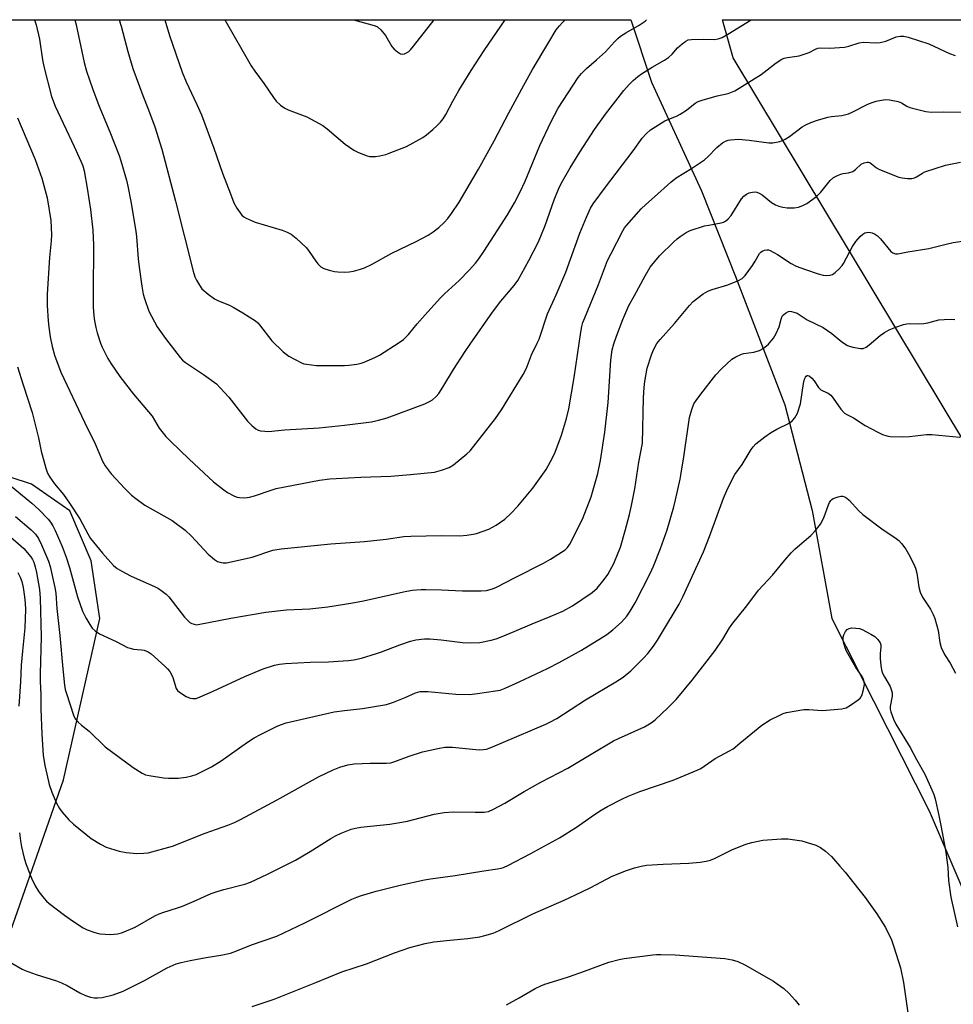
# Model space of a CAD drawing. Units: inches. Extents: x 1303766 to 1309766, y 557447 to 561448.
# Drawn here: x 1305921 to 1306226, y 561126 to 561447 of the extents above; entities that cross this region are included whole.
import ezdxf

# ---------------------------------------------------------------- set-up
doc = ezdxf.new("R2010")
doc.units = ezdxf.units.IN
doc.header["$MEASUREMENT"] = 0
for name, color, linetype in [('NTRL-Farm Land', 3, 'Continuous'), ('NTRL-Trees', 3, 'Continuous'), ('Undefined', 1, 'Continuous')]:
    doc.layers.add(name, color=color, linetype=linetype)

msp = doc.modelspace()

# ---------------------------------------------------------------- linework, layer by layer
at = {"layer": 'NTRL-Farm Land'}
msp.add_lwpolyline([(1305907.29, 561118.49), (1305935.66, 561199.39), (1305947.5, 561251.98), (1305944.71, 561270.79), (1305937.75, 561287.16), (1305925.21, 561295.87), (1305841.28, 561323.28), (1305848.47, 561340.66), (1305855.49, 561359.81), (1305859.75, 561375.24), (1305863.69, 561391.55), (1305867.94, 561405.8), (1305882.68, 561447.33), (1306120.8, 561447.3), (1306127.58, 561426.96), (1306143.88, 561391.46), (1306154.96, 561363.56), (1306171.1, 561321.69), (1306179.94, 561287.21), (1306186.38, 561251.96), (1306218.12, 561189.25), (1306234.56, 561150.9)], dxfattribs=at)
at = {"layer": 'NTRL-Trees'}
msp.add_lwpolyline([(1306229.77, 561309.32), (1306154.18, 561434.92), (1306150.75, 561447.3), (1306654.97, 561447.25)], dxfattribs=at)
at = {"layer": 'Undefined'}
for points, elevation in [([(1305926.27, 561447.32), (1305926.73, 561445.7), (1305927.82, 561440.94), (1305928.82, 561434.26), (1305929.24, 561432.09), (1305931.79, 561422.24), (1305933, 561419.13), (1305939.15, 561405.99), (1305941.3, 561401.23), (1305941.95, 561399.64), (1305942.4, 561398.04), (1305943.39, 561392.37), (1305944.45, 561385.46), (1305945.3, 561378.66), (1305945.52, 561373.82), (1305945.33, 561358.13), (1305945.41, 561353.54), (1305945.6, 561350.76), (1305945.8, 561349.09), (1305946.2, 561346.89), (1305946.68, 561345.2), (1305947.79, 561341.85), (1305948.32, 561340.48), (1305950.2, 561336.79), (1305951.26, 561335.03), (1305954.08, 561330.94), (1305958.53, 561325.19), (1305964.59, 561318.05), (1305966.93, 561314.13), (1305969.11, 561311.38), (1305970.54, 561309.89), (1305976.71, 561303.96), (1305983.13, 561297.97), (1305984.65, 561296.63), (1305988.01, 561293.93), (1305989.18, 561293.1), (1305991.5, 561291.9), (1305992.31, 561291.61), (1305993.15, 561291.48), (1305994.89, 561291.42), (1305996.32, 561291.55), (1305997.97, 561292.03), (1306003.42, 561293.89), (1306005.12, 561294.36), (1306019.17, 561297.14), (1306022.6, 561297.56), (1306024.66, 561297.72), (1306032.72, 561298.14), (1306042.49, 561298.46), (1306048.9, 561298.93), (1306056.71, 561299.75), (1306059, 561300.36), (1306061.52, 561301.24), (1306062.99, 561302.18), (1306067.33, 561305.67), (1306068.32, 561306.73), (1306070.35, 561309.24), (1306076.61, 561317.29), (1306078.63, 561320.12), (1306085.69, 561331.62), (1306086.74, 561333.62), (1306088.35, 561338.06), (1306090.28, 561341.85), (1306090.87, 561343.17), (1306091.56, 561345.07), (1306092.93, 561349.48), (1306093.64, 561351.42), (1306096.46, 561357.59), (1306099.62, 561364.95), (1306104.11, 561377.67), (1306106.3, 561382.96), (1306107.66, 561385.83), (1306108.54, 561387.29), (1306112.48, 561392.69), (1306121.54, 561404.6), (1306124.54, 561408.65), (1306125.78, 561410.07), (1306127.22, 561411.39), (1306128.91, 561412.52), (1306131.92, 561414.31), (1306135.91, 561415.96), (1306136.94, 561416.49), (1306138.91, 561417.82), (1306141.77, 561420.09), (1306142.74, 561420.65), (1306144.11, 561421.13), (1306148.92, 561422.48), (1306152.51, 561423.24), (1306153.62, 561423.64), (1306154.7, 561424.13), (1306163.34, 561429.45), (1306168.23, 561433.29), (1306170.12, 561434.44), (1306170.88, 561434.75), (1306171.95, 561435.03), (1306175.71, 561435.58), (1306177.05, 561435.92), (1306178.96, 561436.62), (1306181.09, 561437.75), (1306181.85, 561438.03), (1306182.64, 561438.12), (1306185.65, 561438.02), (1306190.52, 561438.38), (1306191.94, 561438.68), (1306195.35, 561439.75), (1306196.68, 561439.99), (1306200.75, 561439.82), (1306202.17, 561439.87), (1306203.99, 561440.36), (1306206.61, 561441.45), (1306207.42, 561441.71), (1306208.8, 561441.95), (1306209.92, 561441.97), (1306211.3, 561441.66), (1306217.99, 561439.49), (1306224.81, 561436.33), (1306226.67, 561435.6)], 402), ([(1305920.7, 561415.36), (1305926.43, 561401.71), (1305928.61, 561395.61), (1305930.36, 561389.22), (1305931.57, 561381.78), (1305931.81, 561377.2), (1305931.71, 561375.19), (1305931.12, 561369.71), (1305930.39, 561357.85), (1305930.35, 561354.11), (1305930.71, 561349.12), (1305930.9, 561347.07), (1305931.34, 561343.85), (1305931.97, 561340.7), (1305932.75, 561337.89), (1305934.83, 561332.36), (1305942.5, 561316.08), (1305946, 561308.95), (1305948.41, 561303.3), (1305949.3, 561301.83), (1305951.22, 561299.24), (1305955.68, 561294.4), (1305957.92, 561292.27), (1305959.24, 561291.19), (1305962.26, 561289.03), (1305971.1, 561284.02), (1305975.42, 561280.84), (1305977.48, 561278.91), (1305982.88, 561272.98), (1305984.92, 561271.27), (1305985.9, 561270.64), (1305986.68, 561270.34), (1305987.79, 561270.17), (1305988.92, 561270.21), (1305997.2, 561272.04), (1306003.99, 561274.25), (1306006.72, 561274.77), (1306022.92, 561276.34), (1306033.86, 561277.09), (1306041.01, 561277.93), (1306046.77, 561278.74), (1306049.05, 561278.86), (1306059.01, 561279.05), (1306064.98, 561278.97), (1306067.3, 561279.15), (1306069.32, 561279.47), (1306070.45, 561279.72), (1306074.48, 561281.17), (1306075.71, 561281.76), (1306076.89, 561282.45), (1306079.67, 561284.44), (1306081.64, 561286.29), (1306083.95, 561288.63), (1306088.86, 561294.57), (1306093.21, 561300.62), (1306095.14, 561304.19), (1306096.15, 561306.27), (1306098.13, 561311.83), (1306099.78, 561317.27), (1306100.52, 561320.35), (1306102.28, 561330.59), (1306104.46, 561345.37), (1306104.83, 561347.27), (1306105.18, 561348.6), (1306105.75, 561350.13), (1306110.21, 561360.93), (1306113.22, 561368.74), (1306114.33, 561371.05), (1306118.19, 561378.49), (1306118.75, 561379.39), (1306119.35, 561380.16), (1306124.17, 561385.64), (1306125.64, 561387.05), (1306128.54, 561389.51), (1306133.81, 561394.38), (1306135.63, 561395.77), (1306140.62, 561398.81), (1306144.84, 561401.59), (1306145.92, 561402.54), (1306148.86, 561405.65), (1306150.72, 561407.15), (1306151.72, 561407.74), (1306152.52, 561407.98), (1306153.37, 561408.13), (1306155.94, 561408.37), (1306159.44, 561408.07), (1306165.8, 561407.11), (1306167.17, 561407.17), (1306169.39, 561407.64), (1306170.46, 561407.99), (1306171.16, 561408.36), (1306172.52, 561409.26), (1306176.68, 561412.33), (1306177.94, 561413.04), (1306179.51, 561413.76), (1306181.74, 561414.5), (1306185.12, 561415.49), (1306186.25, 561415.7), (1306189.66, 561416.11), (1306191.82, 561416.62), (1306193.06, 561417.13), (1306197.87, 561419.64), (1306199.17, 561420.25), (1306200.86, 561420.73), (1306203.76, 561421.25), (1306205.21, 561421.22), (1306208.08, 561420.64), (1306209.12, 561420.24), (1306210.84, 561419.1), (1306211.88, 561418.66), (1306217.11, 561417.43), (1306218.88, 561417.17), (1306222.94, 561417.25), (1306228.67, 561417.14)], 404), ([(1305920.69, 561334.08), (1305922.48, 561328.19), (1305925.44, 561319.19), (1305927.49, 561310.94), (1305928.35, 561306.54), (1305929.94, 561301.09), (1305930.51, 561299.4), (1305931.21, 561298.11), (1305932.71, 561295.94), (1305935.69, 561292.47), (1305937.67, 561289.66), (1305940.96, 561284.5), (1305943.61, 561279.6), (1305944.52, 561278.14), (1305948.45, 561273.34), (1305952.04, 561269.28), (1305953.17, 561268.31), (1305954.68, 561267.43), (1305957.56, 561265.98), (1305965.64, 561262.37), (1305966.66, 561261.81), (1305967.84, 561260.98), (1305969.2, 561259.9), (1305970.03, 561259.08), (1305975.21, 561252.46), (1305976.2, 561251.34), (1305976.85, 561250.75), (1305977.55, 561250.35), (1305978.31, 561250.11), (1305979.09, 561249.99), (1305979.66, 561250.01), (1305990.27, 561252.12), (1306001.69, 561254.09), (1306008.45, 561254.79), (1306016.06, 561255.2), (1306021.88, 561255.77), (1306029.49, 561256.99), (1306033.52, 561257.75), (1306046.61, 561260.72), (1306049.49, 561261.23), (1306052.41, 561261.48), (1306053.86, 561261.52), (1306059.03, 561261.37), (1306065.85, 561261), (1306071.92, 561261.02), (1306073.65, 561261.16), (1306075.66, 561261.68), (1306077, 561262.21), (1306083.05, 561265.39), (1306092.27, 561270.04), (1306094.58, 561271.35), (1306099.34, 561274.38), (1306100.13, 561275.14), (1306100.93, 561276.26), (1306104.99, 561284.36), (1306107.86, 561291.69), (1306110.06, 561299.27), (1306110.95, 561303.53), (1306112.3, 561312.83), (1306113.36, 561322.46), (1306114.27, 561336.29), (1306114.72, 561339.67), (1306115.21, 561341.64), (1306116.07, 561344.13), (1306118.17, 561349.54), (1306120.18, 561354.06), (1306122.04, 561357.33), (1306125.49, 561363.79), (1306127.13, 561366.56), (1306130.1, 561370.27), (1306134.83, 561374.86), (1306135.93, 561375.87), (1306136.87, 561376.58), (1306138.85, 561377.88), (1306140.15, 561378.57), (1306144.89, 561380.04), (1306146.3, 561380.35), (1306150.26, 561381.05), (1306151.07, 561381.28), (1306151.64, 561381.57), (1306152.53, 561382.32), (1306153.51, 561383.43), (1306156.94, 561388.91), (1306157.68, 561389.81), (1306158.56, 561390.47), (1306159.36, 561390.8), (1306160.49, 561391.07), (1306161.33, 561391.14), (1306161.88, 561391.06), (1306162.68, 561390.75), (1306163.7, 561390.16), (1306166.72, 561387.65), (1306168, 561386.95), (1306169.08, 561386.49), (1306170.45, 561386.13), (1306171.86, 561385.94), (1306174.12, 561385.99), (1306175.52, 561386.2), (1306176.92, 561386.7), (1306178.24, 561387.35), (1306181.38, 561389.62), (1306182.82, 561391.08), (1306185.88, 561394.87), (1306186.95, 561395.81), (1306188.22, 561396.53), (1306189.3, 561396.99), (1306190.13, 561397.17), (1306191.82, 561397.36), (1306193.22, 561397.79), (1306194.16, 561398.41), (1306195.97, 561400.19), (1306196.93, 561400.69), (1306197.93, 561400.9), (1306198.35, 561400.86), (1306198.76, 561400.71), (1306200.98, 561398.99), (1306201.74, 561398.57), (1306203.08, 561397.99), (1306208.24, 561395.97), (1306209.36, 561395.72), (1306211.1, 561395.56), (1306212.53, 561395.56), (1306213.31, 561395.71), (1306214.01, 561396.03), (1306216, 561397.27), (1306216.78, 561397.65), (1306223.43, 561399.89), (1306228.36, 561400.83)], 406), ([(1305917.9, 561295.72), (1305925.34, 561289.65), (1305927.65, 561287.51), (1305930.71, 561284.37), (1305931.43, 561283.47), (1305932.22, 561282.28), (1305933.01, 561280.7), (1305935.25, 561275.52), (1305936.59, 561272.04), (1305937.63, 561268.67), (1305940.24, 561259.09), (1305941.93, 561254.37), (1305942.39, 561253.29), (1305942.93, 561252.28), (1305944.27, 561250.06), (1305945.07, 561248.88), (1305946.05, 561247.94), (1305947.4, 561247.02), (1305952.91, 561244.49), (1305956.6, 561242.57), (1305957.4, 561242.29), (1305958.47, 561242.05), (1305961.17, 561241.82), (1305961.96, 561241.66), (1305963.28, 561241.11), (1305964.25, 561240.51), (1305968.79, 561236.47), (1305969.63, 561235.64), (1305970.37, 561234.73), (1305970.97, 561233.75), (1305971.37, 561232.77), (1305972.45, 561229.17), (1305972.89, 561228.48), (1305973.52, 561227.96), (1305975.73, 561226.62), (1305977.01, 561226.02), (1305977.83, 561225.88), (1305978.97, 561225.97), (1305980.32, 561226.45), (1305984.55, 561228.35), (1305994.83, 561233.13), (1306000.84, 561235.61), (1306004.5, 561236.75), (1306006.15, 561237.11), (1306008.09, 561237.33), (1306016.12, 561237.77), (1306022.18, 561237.93), (1306026.94, 561238.15), (1306028.71, 561238.3), (1306030.43, 561238.55), (1306032.97, 561239.12), (1306037.78, 561240.6), (1306039.45, 561241.17), (1306045.38, 561243.46), (1306048.93, 561244.61), (1306050.61, 561245.01), (1306053.48, 561245.33), (1306055.2, 561245.35), (1306058.91, 561245.03), (1306065.91, 561244.17), (1306068.57, 561244.08), (1306071.54, 561244.16), (1306075.23, 561244.92), (1306076.9, 561245.39), (1306078.77, 561246.11), (1306082.76, 561247.74), (1306088.62, 561250.27), (1306094.53, 561252.64), (1306098.66, 561254.4), (1306101.72, 561256.12), (1306108.14, 561260.53), (1306109.76, 561261.95), (1306112.15, 561264.68), (1306113.26, 561266.38), (1306115.21, 561269.94), (1306116.7, 561273.39), (1306117.38, 561275.33), (1306119.09, 561281.09), (1306120.34, 561285.96), (1306121.04, 561288.85), (1306122.06, 561294.29), (1306123.43, 561302.98), (1306124.56, 561309.2), (1306124.98, 561323.94), (1306125.17, 561327.31), (1306125.41, 561329.33), (1306126.15, 561333.67), (1306127.51, 561338.05), (1306128.16, 561339.65), (1306129.28, 561341.66), (1306130.32, 561343.05), (1306135.06, 561348.2), (1306139.99, 561354.13), (1306141.16, 561355.38), (1306144.43, 561357.87), (1306145.9, 561358.81), (1306147.29, 561359.31), (1306152.46, 561360.8), (1306155.94, 561362.22), (1306157.16, 561362.91), (1306158.12, 561363.92), (1306160.46, 561367.16), (1306161.37, 561368.57), (1306162.75, 561371.03), (1306163.21, 561371.54), (1306163.62, 561371.81), (1306164.39, 561372.12), (1306165.21, 561372.26), (1306165.76, 561372.23), (1306166.3, 561372.06), (1306168.64, 561370.77), (1306173.13, 561367.79), (1306174.73, 561366.94), (1306177.78, 561365.81), (1306181.93, 561364.47), (1306183.57, 561364.04), (1306184.69, 561363.92), (1306185.82, 561364), (1306186.62, 561364.22), (1306187.52, 561364.85), (1306188.75, 561366.05), (1306189.72, 561367.11), (1306190.22, 561367.78), (1306193.1, 561373.3), (1306194.25, 561374.99), (1306195.61, 561376.6), (1306196.46, 561377.4), (1306197.17, 561377.77), (1306198.19, 561377.98), (1306198.97, 561377.96), (1306199.5, 561377.81), (1306200.27, 561377.45), (1306201.24, 561376.84), (1306202.28, 561375.82), (1306205.61, 561371.76), (1306206.25, 561371.27), (1306207.14, 561370.95), (1306207.93, 561370.98), (1306211.22, 561371.66), (1306218.02, 561372.66), (1306223.69, 561374.13), (1306225.93, 561374.64), (1306233.64, 561375.76)], 408), ([(1306080.28, 561126.05), (1306084.34, 561128.28), (1306089.59, 561131.37), (1306091.4, 561132.24), (1306092.75, 561132.73), (1306098.02, 561134.33), (1306100.76, 561135.24), (1306105.67, 561136.95), (1306113.62, 561139.87), (1306116.94, 561140.83), (1306118.66, 561141.13), (1306128.03, 561142.33), (1306129.2, 561142.43), (1306130.63, 561142.43), (1306135.22, 561142.29), (1306151.52, 561141.1), (1306153.83, 561140.73), (1306155.71, 561140.15), (1306158.03, 561139.06), (1306167.36, 561133.69), (1306168.58, 561132.87), (1306170.68, 561131.28), (1306172.43, 561129.7), (1306174.47, 561127.51), (1306175.78, 561125.91)], 420)]:
    msp.add_lwpolyline(points, dxfattribs=dict(at, elevation=elevation))
for points in [[(1305939.4, 561447.32, 400), (1305939.78, 561445.69, 400), (1305942.38, 561433.38, 400), (1305943.15, 561430.5, 400), (1305945.12, 561424.84, 400), (1305947.22, 561419.33, 400), (1305950.78, 561410.75, 400), (1305953.86, 561403, 400), (1305954.42, 561401.31, 400), (1305956.22, 561395.03, 400), (1305956.71, 561393.01, 400), (1305957.67, 561388.02, 400), (1305959.32, 561378.35, 400), (1305959.54, 561376.48, 400), (1305960.07, 561369.36, 400), (1305960.36, 561366.65, 400), (1305961.2, 561360.43, 400), (1305961.69, 561357.79, 400), (1305962.08, 561356.37, 400), (1305963.55, 561352.25, 400), (1305966.25, 561347.15, 400), (1305968.91, 561343.32, 400), (1305973.73, 561337.11, 400), (1305974.54, 561336.29, 400), (1305975.44, 561335.55, 400), (1305981.4, 561331.65, 400), (1305985.57, 561328.56, 400), (1305986.83, 561327.3, 400), (1305989.65, 561324.2, 400), (1305995.74, 561316.35, 400), (1305997.18, 561314.98, 400), (1305998.48, 561313.91, 400), (1305999.18, 561313.49, 400), (1305999.98, 561313.25, 400), (1306001.4, 561313.07, 400), (1306002.56, 561313.03, 400), (1306007.74, 561313.6, 400), (1306019.08, 561314.19, 400), (1306027.37, 561315.04, 400), (1306036.15, 561316.16, 400), (1306038.43, 561316.65, 400), (1306041.25, 561317.43, 400), (1306053.59, 561322.07, 400), (1306055.13, 561322.78, 400), (1306056.06, 561323.37, 400), (1306057.31, 561324.47, 400), (1306058.12, 561325.42, 400), (1306059.48, 561327.49, 400), (1306062.91, 561333.22, 400), (1306066.7, 561339.11, 400), (1306068.32, 561341.49, 400), (1306075.61, 561351.88, 400), (1306078.4, 561355.47, 400), (1306082.69, 561360.6, 400), (1306083.88, 561362.3, 400), (1306087.52, 561368.77, 400), (1306090.67, 561374.85, 400), (1306092.82, 561380.18, 400), (1306095.75, 561388.56, 400), (1306097.22, 561392.1, 400), (1306098.1, 561393.92, 400), (1306101.02, 561399.04, 400), (1306104.12, 561404.17, 400), (1306108.99, 561411.54, 400), (1306112.49, 561416.51, 400), (1306118.54, 561424.27, 400), (1306120.27, 561426.23, 400), (1306121.54, 561427.44, 400), (1306123.09, 561428.79, 400), (1306124.27, 561429.66, 400), (1306127.77, 561431.82, 400), (1306131.83, 561434.15, 400), (1306133.05, 561434.94, 400), (1306134.24, 561436.03, 400), (1306136.06, 561438.19, 400), (1306137.59, 561439.49, 400), (1306138.73, 561440.33, 400), (1306139.46, 561440.71, 400), (1306140.57, 561440.91, 400), (1306144.41, 561440.94, 400), (1306148.12, 561440.86, 400), (1306149.25, 561441.08, 400), (1306150.63, 561441.55, 400), (1306152.49, 561442.58, 400), (1306160.11, 561447.3, 400)], [(1305953.88, 561447.32, 398), (1305954.54, 561445.25, 398), (1305956.65, 561436.96, 398), (1305958.27, 561431.43, 398), (1305961.58, 561422.6, 398), (1305963.44, 561417.91, 398), (1305965.46, 561412.38, 398), (1305967.81, 561405.06, 398), (1305972.19, 561388.1, 398), (1305977.94, 561365.32, 398), (1305978.58, 561363.4, 398), (1305979.03, 561362.35, 398), (1305980.03, 561360.69, 398), (1305980.85, 561359.58, 398), (1305982.84, 561357.83, 398), (1305984.96, 561356.24, 398), (1305986.31, 561355.61, 398), (1305989.84, 561354.19, 398), (1305991.06, 561353.59, 398), (1305994.25, 561351.75, 398), (1305998.32, 561349.05, 398), (1305999.04, 561348.43, 398), (1305999.62, 561347.76, 398), (1306003.65, 561342.58, 398), (1306007.41, 561338.97, 398), (1306008.29, 561338.22, 398), (1306009.24, 561337.59, 398), (1306013.32, 561335.45, 398), (1306014.11, 561335.13, 398), (1306014.97, 561334.92, 398), (1306018.2, 561334.5, 398), (1306027.35, 561334.52, 398), (1306028.79, 561334.6, 398), (1306031.36, 561334.98, 398), (1306032.76, 561335.28, 398), (1306033.83, 561335.67, 398), (1306037.26, 561337.16, 398), (1306038.81, 561337.95, 398), (1306045.21, 561342, 398), (1306046.61, 561343.02, 398), (1306048.24, 561344.67, 398), (1306051.09, 561348.1, 398), (1306054.51, 561352.04, 398), (1306058.71, 561356.62, 398), (1306059.95, 561357.88, 398), (1306064.83, 561362.25, 398), (1306068.06, 561365.6, 398), (1306070.09, 561367.92, 398), (1306071.15, 561369.29, 398), (1306072.82, 561371.72, 398), (1306080.52, 561383.68, 398), (1306082.82, 561387.57, 398), (1306084.74, 561391.2, 398), (1306086.34, 561394.65, 398), (1306091.16, 561406.27, 398), (1306094.68, 561413.95, 398), (1306097.11, 561418.43, 398), (1306103.59, 561428.49, 398), (1306104.69, 561429.8, 398), (1306106.32, 561431.45, 398), (1306109.58, 561434.2, 398), (1306112.56, 561436.87, 398), (1306115.47, 561440.15, 398), (1306116.53, 561441.2, 398), (1306117.47, 561441.91, 398), (1306119.21, 561443.04, 398), (1306123.54, 561445.56, 398), (1306125.44, 561446.89, 398), (1306125.96, 561447.3, 398)], [(1305968.77, 561447.32, 396), (1305970.28, 561442.22, 396), (1305974.4, 561430.24, 396), (1305975.7, 561427.01, 396), (1305979.15, 561419.7, 396), (1305980.66, 561416.26, 396), (1305984.77, 561405.38, 396), (1305987.52, 561397.29, 396), (1305990.21, 561390.52, 396), (1305991.31, 561387.55, 396), (1305992.21, 561385.88, 396), (1305993.91, 561383.55, 396), (1305994.53, 561382.99, 396), (1305995.27, 561382.55, 396), (1305998.19, 561381.25, 396), (1306007.07, 561378.68, 396), (1306008.69, 561378.02, 396), (1306009.98, 561377.33, 396), (1306011.56, 561376.06, 396), (1306014.98, 561372.91, 396), (1306015.87, 561371.77, 396), (1306017.97, 561368.58, 396), (1306018.67, 561367.65, 396), (1306019.65, 561366.72, 396), (1306020.62, 561366.16, 396), (1306022.32, 561365.6, 396), (1306024.06, 561365.16, 396), (1306025.2, 561365.03, 396), (1306027.47, 561365.02, 396), (1306028.89, 561365.09, 396), (1306030.34, 561365.34, 396), (1306032.64, 561365.9, 396), (1306033.94, 561366.38, 396), (1306036.2, 561367.44, 396), (1306042.8, 561371.12, 396), (1306050.77, 561374.95, 396), (1306054.65, 561377.02, 396), (1306056.31, 561378.15, 396), (1306058.14, 561379.56, 396), (1306059.85, 561381.19, 396), (1306061.07, 561382.48, 396), (1306062.29, 561384.13, 396), (1306064.77, 561387.78, 396), (1306071.09, 561398.57, 396), (1306076.17, 561407.83, 396), (1306080.95, 561416.93, 396), (1306085.88, 561426.01, 396), (1306088.74, 561431.04, 396), (1306093.7, 561439.47, 396), (1306096.49, 561443.99, 396), (1306097.57, 561445.37, 396), (1306098.53, 561446.45, 396), (1306099.34, 561447.31, 396)], [(1305988.34, 561447.32, 394), (1305996.93, 561432.27, 394), (1305998.08, 561430.56, 394), (1306001.21, 561426.38, 394), (1306004.19, 561421.97, 394), (1306005.08, 561420.8, 394), (1306006.53, 561419.43, 394), (1306007.93, 561418.45, 394), (1306009, 561417.97, 394), (1306015.1, 561415.62, 394), (1306020.29, 561412.84, 394), (1306021.7, 561411.77, 394), (1306027.56, 561406.76, 394), (1306030.41, 561404.81, 394), (1306031.91, 561403.96, 394), (1306034.72, 561402.97, 394), (1306035.58, 561402.75, 394), (1306036.35, 561402.65, 394), (1306037.44, 561402.71, 394), (1306038.87, 561402.96, 394), (1306040.86, 561403.39, 394), (1306041.97, 561403.74, 394), (1306047.65, 561406.01, 394), (1306052.98, 561408.92, 394), (1306054.16, 561409.77, 394), (1306056.18, 561411.51, 394), (1306057.49, 561412.7, 394), (1306058.68, 561413.94, 394), (1306059.59, 561415.02, 394), (1306060.48, 561416.37, 394), (1306062.7, 561420.74, 394), (1306064.64, 561424.22, 394), (1306068.69, 561430.72, 394), (1306072.99, 561437.33, 394), (1306079.84, 561447.31, 394)], [(1306030.26, 561447.31, 392), (1306036.32, 561445.7, 392), (1306037.42, 561445.35, 392), (1306038.19, 561444.99, 392), (1306039.27, 561444.01, 392), (1306040.79, 561442.17, 392), (1306042.86, 561438.63, 392), (1306043.57, 561437.72, 392), (1306044.7, 561436.8, 392), (1306045.68, 561436.24, 392), (1306046.19, 561436.11, 392), (1306046.92, 561436.21, 392), (1306047.65, 561436.52, 392), (1306048.33, 561436.95, 392), (1306048.95, 561437.53, 392), (1306049.89, 561438.64, 392), (1306056.66, 561447.31, 392)], [(1305920, 561285.31, 410), (1305925.17, 561280.91, 410), (1305926.51, 561279.5, 410), (1305927.47, 561278.14, 410), (1305928.48, 561276.04, 410), (1305930.81, 561270.7, 410), (1305931.28, 561269, 410), (1305932.86, 561262.1, 410), (1305933.14, 561260.27, 410), (1305933.5, 561255.22, 410), (1305934.46, 561246.49, 410), (1305935.44, 561235.57, 410), (1305936.01, 561230.25, 410), (1305936.26, 561228.89, 410), (1305936.54, 561227.85, 410), (1305939.03, 561220.19, 410), (1305939.57, 561219.19, 410), (1305940.32, 561218.35, 410), (1305941.58, 561217.2, 410), (1305944.04, 561215.22, 410), (1305949.23, 561210.11, 410), (1305958.39, 561203.41, 410), (1305961.3, 561201.51, 410), (1305962.44, 561201.04, 410), (1305963.58, 561200.78, 410), (1305968.26, 561200.07, 410), (1305969.99, 561199.89, 410), (1305973.08, 561199.89, 410), (1305975.73, 561200.23, 410), (1305977.6, 561200.7, 410), (1305978.93, 561201.14, 410), (1305984.02, 561203.6, 410), (1305987.16, 561205.56, 410), (1305995.74, 561211.67, 410), (1305997.89, 561213.09, 410), (1305999.95, 561214.2, 410), (1306005.15, 561216.8, 410), (1306006.46, 561217.33, 410), (1306008.35, 561217.95, 410), (1306023.98, 561221.55, 410), (1306027.34, 561222.01, 410), (1306033.23, 561222.67, 410), (1306041.04, 561223.99, 410), (1306043.4, 561224.69, 410), (1306047.13, 561226.23, 410), (1306050.54, 561227.76, 410), (1306052.08, 561228.18, 410), (1306053.14, 561228.25, 410), (1306054.52, 561228.19, 410), (1306063.68, 561227.35, 410), (1306068.12, 561227.27, 410), (1306070.78, 561227.54, 410), (1306076.68, 561228.39, 410), (1306078.14, 561228.68, 410), (1306079.8, 561229.27, 410), (1306084.38, 561231.33, 410), (1306093.66, 561235.7, 410), (1306097.46, 561237.63, 410), (1306104.66, 561241.66, 410), (1306111.28, 561245.71, 410), (1306113.01, 561246.84, 410), (1306114.89, 561248.26, 410), (1306117.78, 561250.8, 410), (1306119.46, 561252.74, 410), (1306120.6, 561254.37, 410), (1306122.2, 561257.1, 410), (1306127.15, 561266.68, 410), (1306128.22, 561269.11, 410), (1306130.45, 561274.81, 410), (1306132.64, 561280.93, 410), (1306134.79, 561288.48, 410), (1306135.37, 561290.76, 410), (1306136.88, 561297.42, 410), (1306137.26, 561299.42, 410), (1306138.11, 561304.74, 410), (1306139.93, 561317.61, 410), (1306140.65, 561320.17, 410), (1306141.41, 561322.01, 410), (1306142.12, 561323.13, 410), (1306143.59, 561325.14, 410), (1306148.58, 561331.49, 410), (1306150.41, 561333.41, 410), (1306153.8, 561336.64, 410), (1306155.02, 561337.4, 410), (1306156.87, 561338.21, 410), (1306157.71, 561338.41, 410), (1306160.88, 561338.91, 410), (1306162.8, 561339.43, 410), (1306163.99, 561340.1, 410), (1306165.7, 561341.5, 410), (1306167.36, 561343.49, 410), (1306168.26, 561344.97, 410), (1306169.17, 561347.14, 410), (1306169.81, 561349.65, 410), (1306170.22, 561350.6, 410), (1306170.58, 561351.04, 410), (1306171.23, 561351.6, 410), (1306172.2, 561352.15, 410), (1306172.7, 561352.23, 410), (1306173.22, 561352.18, 410), (1306174.01, 561351.97, 410), (1306175.05, 561351.57, 410), (1306175.78, 561351.16, 410), (1306178.36, 561349.47, 410), (1306183.53, 561346.94, 410), (1306186.42, 561344.93, 410), (1306189.63, 561342.27, 410), (1306191.5, 561341.11, 410), (1306192.18, 561340.8, 410), (1306193.19, 561340.49, 410), (1306195.71, 561340.03, 410), (1306196.66, 561340.11, 410), (1306197.6, 561340.56, 410), (1306198.53, 561341.26, 410), (1306202.11, 561344.31, 410), (1306203.58, 561345.31, 410), (1306205.09, 561346.22, 410), (1306207.26, 561347.07, 410), (1306209.76, 561347.89, 410), (1306210.88, 561348.17, 410), (1306211.74, 561348.25, 410), (1306214.66, 561348.14, 410), (1306216.35, 561348.24, 410), (1306217.74, 561348.46, 410), (1306221.29, 561349.39, 410), (1306223.06, 561349.55, 410), (1306225.44, 561349.6, 410), (1306226.53, 561349.49, 410)], [(1305916.73, 561280.09, 412), (1305922.71, 561274.88, 412), (1305924.98, 561272.14, 412), (1305925.52, 561271.29, 412), (1305925.98, 561270.35, 412), (1305926.47, 561268.86, 412), (1305926.86, 561266.98, 412), (1305927.8, 561261.52, 412), (1305928.08, 561258.65, 412), (1305928.43, 561245.99, 412), (1305928.1, 561233.96, 412), (1305928.1, 561231.58, 412), (1305928.32, 561227.08, 412), (1305928.33, 561222.59, 412), (1305928.6, 561214.27, 412), (1305929.08, 561207.46, 412), (1305929.64, 561204.06, 412), (1305930.24, 561201.25, 412), (1305931.04, 561197.89, 412), (1305931.84, 561195.35, 412), (1305933.44, 561191.83, 412), (1305934.4, 561189.99, 412), (1305935.29, 561188.81, 412), (1305937.41, 561186.32, 412), (1305938.91, 561184.89, 412), (1305944.69, 561180.26, 412), (1305947.71, 561178.35, 412), (1305949.55, 561177.39, 412), (1305953.79, 561176.09, 412), (1305956.09, 561175.69, 412), (1305959.58, 561175.34, 412), (1305961.9, 561175.43, 412), (1305963.34, 561175.61, 412), (1305971.24, 561177.71, 412), (1305981.86, 561182, 412), (1305989.32, 561184.6, 412), (1305991.43, 561185.46, 412), (1305993.48, 561186.45, 412), (1306005.41, 561192.83, 412), (1306018.86, 561200.34, 412), (1306023.66, 561202.66, 412), (1306025.87, 561203.51, 412), (1306028.42, 561204.28, 412), (1306030.55, 561204.62, 412), (1306035.72, 561204.81, 412), (1306040.93, 561204.81, 412), (1306042.5, 561204.97, 412), (1306043.8, 561205.33, 412), (1306048.46, 561207.11, 412), (1306052.86, 561208.57, 412), (1306057.78, 561209.64, 412), (1306060.1, 561210.05, 412), (1306062.64, 561210.09, 412), (1306071.34, 561209.22, 412), (1306072.7, 561209.23, 412), (1306073.66, 561209.37, 412), (1306074.88, 561209.79, 412), (1306079.2, 561211.71, 412), (1306093.02, 561217.55, 412), (1306094.33, 561218.18, 412), (1306096.62, 561219.43, 412), (1306106.06, 561225.44, 412), (1306115.89, 561231.3, 412), (1306118.26, 561232.85, 412), (1306120.76, 561234.9, 412), (1306124.93, 561239.12, 412), (1306126.34, 561240.64, 412), (1306128.15, 561242.97, 412), (1306129.46, 561244.9, 412), (1306131.16, 561247.67, 412), (1306136.53, 561256.68, 412), (1306137.74, 561259.04, 412), (1306144.5, 561273.76, 412), (1306146.5, 561278.79, 412), (1306151, 561291.28, 412), (1306152.09, 561293.72, 412), (1306154.04, 561297.74, 412), (1306154.78, 561298.94, 412), (1306157.13, 561302.27, 412), (1306160.04, 561307.1, 412), (1306160.69, 561307.98, 412), (1306161.58, 561308.95, 412), (1306164.48, 561311.29, 412), (1306166.38, 561312.62, 412), (1306168.43, 561313.81, 412), (1306172.72, 561315.88, 412), (1306173.6, 561316.6, 412), (1306174.34, 561317.45, 412), (1306174.79, 561318.17, 412), (1306175.13, 561318.98, 412), (1306176.11, 561322.08, 412), (1306177.14, 561328.65, 412), (1306177.44, 561330.03, 412), (1306177.76, 561330.72, 412), (1306178.05, 561331.05, 412), (1306178.39, 561331.25, 412), (1306178.56, 561331.28, 412), (1306178.94, 561331.19, 412), (1306179.91, 561330.44, 412), (1306180.61, 561329.58, 412), (1306182.03, 561327.41, 412), (1306182.76, 561326.61, 412), (1306183.45, 561326.22, 412), (1306185.19, 561325.48, 412), (1306186.05, 561324.82, 412), (1306186.78, 561323.92, 412), (1306189.31, 561320.31, 412), (1306190.5, 561319.03, 412), (1306191.24, 561318.56, 412), (1306193.48, 561317.46, 412), (1306197.27, 561314.98, 412), (1306201.36, 561312.75, 412), (1306202.92, 561312.01, 412), (1306204.28, 561311.56, 412), (1306205.39, 561311.34, 412), (1306209.41, 561311.24, 412), (1306211.72, 561311.32, 412), (1306217.29, 561311.98, 412), (1306218.99, 561311.98, 412), (1306228.2, 561311.2, 412)], [(1305921.33, 561182.06, 414), (1305921.6, 561179.54, 414), (1305921.94, 561177.55, 414), (1305922.81, 561173.8, 414), (1305923.49, 561171.82, 414), (1305925.21, 561167.34, 414), (1305926.47, 561164.77, 414), (1305927.6, 561162.81, 414), (1305929.35, 561160.65, 414), (1305930.14, 561159.84, 414), (1305931.01, 561159.1, 414), (1305936.02, 561155.2, 414), (1305938.92, 561153.18, 414), (1305942.15, 561151.16, 414), (1305943.42, 561150.45, 414), (1305945.87, 561149.54, 414), (1305947.55, 561149.13, 414), (1305951.04, 561148.99, 414), (1305952.18, 561149.04, 414), (1305953.28, 561149.21, 414), (1305954.64, 561149.53, 414), (1305955.46, 561149.81, 414), (1305959.02, 561151.35, 414), (1305965.53, 561154.98, 414), (1305966.86, 561155.65, 414), (1305968.11, 561156.12, 414), (1305972.84, 561157.6, 414), (1305974.5, 561158.19, 414), (1305978.32, 561159.77, 414), (1305983.89, 561162.34, 414), (1305985.8, 561163.01, 414), (1305988.01, 561163.63, 414), (1305994.86, 561165.31, 414), (1305996.74, 561166, 414), (1306002.02, 561168.49, 414), (1306011.35, 561173.2, 414), (1306016.13, 561175.97, 414), (1306022.9, 561180.26, 414), (1306024.39, 561181.11, 414), (1306026.25, 561181.95, 414), (1306029.59, 561183.27, 414), (1306030.99, 561183.66, 414), (1306032.71, 561183.98, 414), (1306042.18, 561184.92, 414), (1306044.77, 561185.31, 414), (1306047.88, 561185.93, 414), (1306056.65, 561188.15, 414), (1306059.84, 561188.73, 414), (1306062.79, 561188.93, 414), (1306070.05, 561188.85, 414), (1306072.95, 561188.89, 414), (1306074.37, 561189.1, 414), (1306076.01, 561189.77, 414), (1306079.68, 561191.76, 414), (1306086.01, 561195.58, 414), (1306091.43, 561198.68, 414), (1306100.29, 561203.18, 414), (1306107.83, 561207.81, 414), (1306115.19, 561212.13, 414), (1306116.79, 561212.92, 414), (1306125.21, 561216.72, 414), (1306127.44, 561217.94, 414), (1306128.69, 561218.92, 414), (1306132.99, 561223.03, 414), (1306135.54, 561225.57, 414), (1306140.82, 561231.95, 414), (1306148.35, 561241.59, 414), (1306150.8, 561245.25, 414), (1306153.03, 561248.94, 414), (1306154.09, 561250.49, 414), (1306158.25, 561255.6, 414), (1306161.25, 561259.67, 414), (1306162.48, 561261.21, 414), (1306167.05, 561266.11, 414), (1306171.04, 561271.03, 414), (1306173.16, 561273.48, 414), (1306174.45, 561274.7, 414), (1306179.58, 561279.11, 414), (1306180.95, 561280.56, 414), (1306182.64, 561282.83, 414), (1306183.39, 561284.02, 414), (1306183.87, 561285.12, 414), (1306185.26, 561289.1, 414), (1306185.61, 561289.85, 414), (1306186.03, 561290.5, 414), (1306186.38, 561290.86, 414), (1306186.84, 561291.16, 414), (1306188.48, 561291.72, 414), (1306189.33, 561291.88, 414), (1306189.87, 561291.91, 414), (1306190.59, 561291.69, 414), (1306191.23, 561291.27, 414), (1306192.03, 561290.57, 414), (1306195.22, 561287.14, 414), (1306196.49, 561285.96, 414), (1306203.18, 561280.91, 414), (1306206.92, 561278.48, 414), (1306208.21, 561277.5, 414), (1306209.16, 561276.45, 414), (1306210.53, 561274.63, 414), (1306211.42, 561273.1, 414), (1306213.01, 561269.98, 414), (1306213.65, 561268.39, 414), (1306214.12, 561266.79, 414), (1306214.73, 561262.24, 414), (1306215.22, 561260.57, 414), (1306215.97, 561259, 414), (1306218.54, 561255.09, 414), (1306219.46, 561253.29, 414), (1306220, 561251.96, 414), (1306221.09, 561248.11, 414), (1306221.65, 561244.23, 414), (1306222.1, 561242.58, 414), (1306223.17, 561240.24, 414), (1306224.98, 561237.43, 414), (1306226.71, 561234.17, 414)], [(1305920.78, 561267.03, 414), (1305921.53, 561265.44, 414), (1305922.05, 561264.06, 414), (1305922.54, 561262.07, 414), (1305923, 561259.12, 414), (1305923.21, 561257.05, 414), (1305923.29, 561254.99, 414), (1305923.03, 561248.96, 414), (1305922.25, 561241.37, 414), (1305921.9, 561236.77, 414), (1305921.69, 561231.32, 414), (1305921.1, 561223.42, 414)], [(1305918.78, 561139.54, 416), (1305922.14, 561137.67, 416), (1305923.2, 561137.2, 416), (1305926.71, 561135.93, 416), (1305933.36, 561133.83, 416), (1305935, 561133.22, 416), (1305936.85, 561132.34, 416), (1305941.04, 561129.92, 416), (1305942.82, 561129.07, 416), (1305944.53, 561128.55, 416), (1305945.69, 561128.33, 416), (1305946.86, 561128.29, 416), (1305948.32, 561128.4, 416), (1305951.84, 561129.24, 416), (1305955.11, 561130.48, 416), (1305962.08, 561133.97, 416), (1305969.49, 561138.09, 416), (1305972.43, 561139.33, 416), (1305974.12, 561139.83, 416), (1305977, 561140.51, 416), (1305982.22, 561141.46, 416), (1305987.03, 561142.15, 416), (1305990.15, 561142.88, 416), (1305991.95, 561143.47, 416), (1305997.03, 561145.55, 416), (1306005.25, 561148.4, 416), (1306014.47, 561152.79, 416), (1306029.8, 561160.45, 416), (1306031.37, 561161.15, 416), (1306032.94, 561161.71, 416), (1306037.73, 561163.06, 416), (1306045.49, 561165.07, 416), (1306053.45, 561166.72, 416), (1306055.48, 561167.06, 416), (1306063.47, 561168.16, 416), (1306072.88, 561169.7, 416), (1306077.3, 561170.33, 416), (1306078.46, 561170.56, 416), (1306079.23, 561170.79, 416), (1306080.84, 561171.53, 416), (1306087.96, 561175.2, 416), (1306097.5, 561180.48, 416), (1306103.1, 561183.97, 416), (1306108.97, 561188.04, 416), (1306111.17, 561189.47, 416), (1306113.2, 561190.67, 416), (1306118.06, 561193.21, 416), (1306119.91, 561194.05, 416), (1306123.7, 561195.54, 416), (1306134.61, 561199.31, 416), (1306142.42, 561202.55, 416), (1306143.64, 561203.11, 416), (1306148.28, 561206.34, 416), (1306152.96, 561208.83, 416), (1306154.17, 561209.55, 416), (1306156.4, 561211.3, 416), (1306163.57, 561217.17, 416), (1306166.3, 561218.98, 416), (1306169.15, 561220.4, 416), (1306170.47, 561220.99, 416), (1306171.56, 561221.34, 416), (1306177.21, 561222.36, 416), (1306178.89, 561222.38, 416), (1306183.36, 561222, 416), (1306189.62, 561222.54, 416), (1306190.48, 561222.71, 416), (1306191.03, 561222.9, 416), (1306192.52, 561223.79, 416), (1306194.94, 561225.46, 416), (1306195.6, 561226.01, 416), (1306195.96, 561226.43, 416), (1306196.3, 561227.17, 416), (1306196.71, 561228.84, 416), (1306196.99, 561230.53, 416), (1306196.98, 561231.36, 416), (1306196.75, 561232.12, 416), (1306196.25, 561233.1, 416), (1306194.23, 561236.07, 416), (1306191.14, 561241.33, 416), (1306190.75, 561242.39, 416), (1306190.24, 561244.32, 416), (1306190.08, 561245.14, 416), (1306190.06, 561245.95, 416), (1306190.31, 561246.73, 416), (1306190.86, 561247.72, 416), (1306191.36, 561248.37, 416), (1306192, 561248.79, 416), (1306192.81, 561248.93, 416), (1306194.27, 561248.91, 416), (1306195.42, 561248.74, 416), (1306196.25, 561248.44, 416), (1306199.16, 561246.95, 416), (1306200.41, 561246.16, 416), (1306201.42, 561245.17, 416), (1306202.2, 561244.03, 416), (1306202.39, 561243.38, 416), (1306202.42, 561242.81, 416), (1306202.2, 561240.45, 416), (1306202.19, 561238.99, 416), (1306202.33, 561236.67, 416), (1306202.55, 561235.25, 416), (1306202.94, 561234.22, 416), (1306203.55, 561232.96, 416), (1306205.37, 561229.86, 416), (1306205.89, 561228.58, 416), (1306206.1, 561227.8, 416), (1306206.08, 561226.69, 416), (1306205.37, 561223.3, 416), (1306205.38, 561222.46, 416), (1306205.59, 561221.62, 416), (1306206.53, 561219.14, 416), (1306207.24, 561217.52, 416), (1306211.96, 561209.92, 416), (1306214, 561206, 416), (1306216.74, 561201.21, 416), (1306219.01, 561196.18, 416), (1306219.67, 561194.58, 416), (1306220.09, 561193.17, 416), (1306221.35, 561187.72, 416), (1306222.11, 561184, 416), (1306223.62, 561175.77, 416), (1306224.22, 561170.75, 416), (1306224.44, 561166.53, 416), (1306225.21, 561161.07, 416), (1306227.39, 561151.41, 416)], [(1305997.19, 561125.47, 418), (1306004.46, 561127.9, 418), (1306018.04, 561133.24, 418), (1306026.54, 561136.78, 418), (1306034.55, 561139.4, 418), (1306043.68, 561142.92, 418), (1306048.71, 561144.7, 418), (1306053.73, 561145.98, 418), (1306056.54, 561146.52, 418), (1306061.78, 561147.13, 418), (1306067.6, 561147.64, 418), (1306071.55, 561148.15, 418), (1306073.21, 561148.56, 418), (1306075.92, 561149.4, 418), (1306077.79, 561150.2, 418), (1306088.81, 561155.63, 418), (1306099.06, 561160.14, 418), (1306102.79, 561161.88, 418), (1306107.48, 561164.15, 418), (1306114.74, 561168, 418), (1306119.43, 561169.84, 418), (1306121.95, 561170.72, 418), (1306124.21, 561171.27, 418), (1306125.92, 561171.52, 418), (1306131.38, 561171.88, 418), (1306139.77, 561172.18, 418), (1306143.44, 561172.56, 418), (1306145.4, 561172.86, 418), (1306146.74, 561173.22, 418), (1306148.05, 561173.71, 418), (1306153.79, 561176.55, 418), (1306158.32, 561178.4, 418), (1306160.25, 561178.98, 418), (1306163.92, 561179.7, 418), (1306169.98, 561180.17, 418), (1306172, 561180.13, 418), (1306176.65, 561179.5, 418), (1306181.19, 561178.1, 418), (1306182.74, 561177.35, 418), (1306184.34, 561176.13, 418), (1306186.25, 561174.35, 418), (1306189.01, 561171.28, 418), (1306190.74, 561169.28, 418), (1306193.52, 561165.68, 418), (1306197.29, 561161.02, 418), (1306201.03, 561155.73, 418), (1306203.92, 561151.17, 418), (1306205.85, 561147.18, 418), (1306206.66, 561144.94, 418), (1306208.77, 561138.09, 418), (1306209.75, 561133.26, 418), (1306211.17, 561123.41, 418)]]:
    msp.add_polyline3d(points, dxfattribs=at)

doc.saveas('drawing.dxf')
